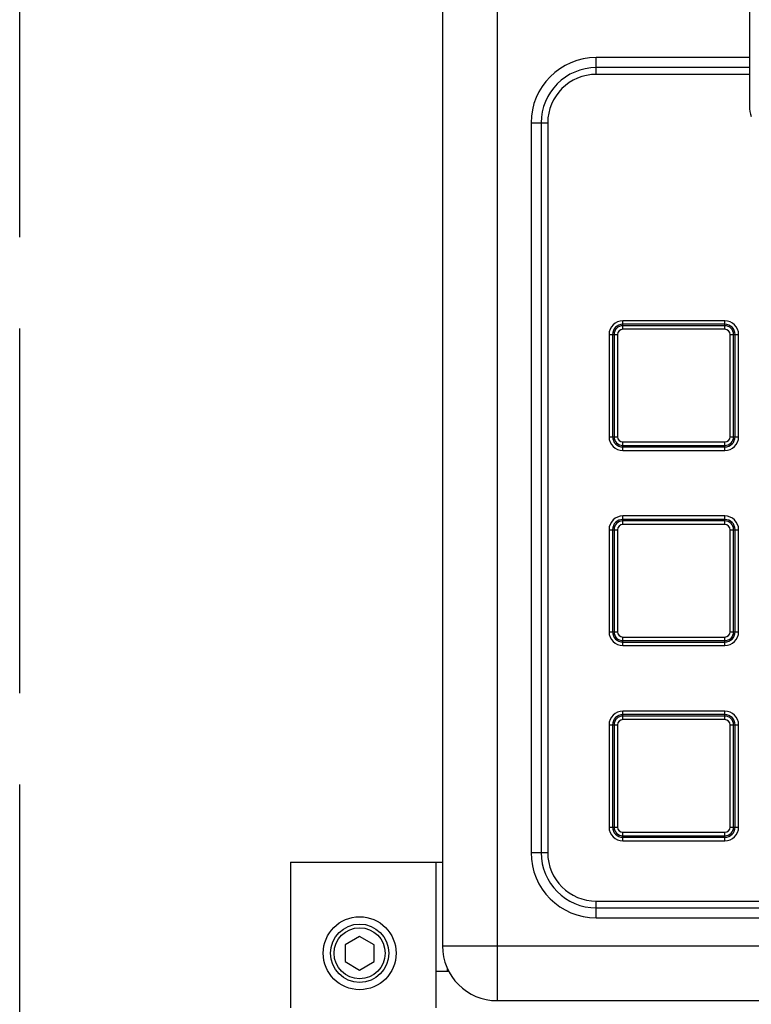
# Model space of a CAD drawing. Extents: x -4602 to -1211, y -1654 to 540.
# Drawn here: x -3180 to -3060, y -958 to -796 of the extents above; entities that cross this region are included whole.
import ezdxf

# ---------------------------------------------------------------- set-up
doc = ezdxf.new("R2010")
doc.units = 0
doc.header["$LTSCALE"] = 20
doc.header["$MEASUREMENT"] = 0
doc.linetypes.add('AM_ISO02W050', pattern=[7.5, 6, -1.5])
doc.layers.get('0').update_dxf_attribs({"linetype": 'CONTINUOUS'})
doc.layers.add('ALL_AXES', color=7, linetype='CONTINUOUS')
doc.layers.add('ALL_FEATURES', color=7, linetype='CONTINUOUS')
doc.layers.add('AMC_Contour', color=7, linetype='CONTINUOUS', lineweight=30)

msp = doc.modelspace()

# ---------------------------------------------------------------- linework, layer by layer
at = {"color": 7, "linetype": 'Continuous'}
for p, q in [((-3059.942, -729.387), (-3059.942, -810.501)), ((-3110.448, -792.894), (-3110.448, -948.6)), ((-3101.448, -792.894), (-3101.448, -957.6)), ((-3085.128, -805.249), (-3085.128, -802.499)), ((-3059.942, -802.499), (-3085.128, -802.499)), ((-3059.942, -804.149), (-3085.128, -804.149)), ((-3059.942, -805.249), (-3085.128, -805.249)), ((-3095.871, -813.242), (-3095.871, -933.242)), ((-3095.871, -813.242), (-3093.121, -813.242)), ((-3094.221, -813.242), (-3094.221, -933.242)), ((-3093.121, -813.242), (-3093.121, -933.242)), ((-3080.778, -847.185), (-3080.778, -845.781)), ((-3063.978, -845.781), (-3080.778, -845.781)), ((-3063.978, -846.361), (-3080.778, -846.361)), ((-3063.978, -846.605), (-3080.778, -846.605)), ((-3063.978, -847.185), (-3063.978, -845.781)), ((-3083.039, -848.042), (-3083.039, -864.842)), ((-3083.039, -848.042), (-3081.635, -848.042)), ((-3082.459, -848.042), (-3082.459, -864.842)), ((-3082.215, -848.042), (-3082.215, -864.842)), ((-3081.635, -848.042), (-3081.635, -864.842)), ((-3063.978, -847.185), (-3080.778, -847.185)), ((-3063.121, -864.842), (-3063.121, -848.042)), ((-3063.121, -848.042), (-3061.718, -848.042)), ((-3062.541, -864.842), (-3062.541, -848.042)), ((-3062.297, -864.842), (-3062.297, -848.042)), ((-3061.718, -864.842), (-3061.718, -848.042)), ((-3083.039, -864.842), (-3081.635, -864.842)), ((-3080.778, -867.102), (-3080.778, -865.699)), ((-3080.778, -865.699), (-3063.978, -865.699)), ((-3080.778, -866.279), (-3063.978, -866.279)), ((-3063.978, -867.102), (-3063.978, -865.699)), ((-3063.121, -864.842), (-3061.718, -864.842)), ((-3080.778, -866.523), (-3063.978, -866.523)), ((-3080.778, -867.102), (-3063.978, -867.102)), ((-3080.778, -879.285), (-3080.778, -877.881)), ((-3063.978, -877.881), (-3080.778, -877.881)), ((-3063.978, -878.461), (-3080.778, -878.461)), ((-3063.978, -878.705), (-3080.778, -878.705)), ((-3063.978, -879.285), (-3080.778, -879.285)), ((-3063.978, -879.285), (-3063.978, -877.881)), ((-3083.039, -880.142), (-3083.039, -896.942)), ((-3083.039, -880.142), (-3081.635, -880.142)), ((-3082.459, -880.142), (-3082.459, -896.942)), ((-3082.215, -880.142), (-3082.215, -896.942)), ((-3081.635, -880.142), (-3081.635, -896.942)), ((-3063.121, -896.942), (-3063.121, -880.142)), ((-3063.121, -880.142), (-3061.718, -880.142)), ((-3062.541, -896.942), (-3062.541, -880.142)), ((-3062.297, -896.942), (-3062.297, -880.142)), ((-3061.718, -896.942), (-3061.718, -880.142)), ((-3083.039, -896.942), (-3081.635, -896.942)), ((-3063.121, -896.942), (-3061.718, -896.942)), ((-3080.778, -899.202), (-3080.778, -897.799)), ((-3080.778, -897.799), (-3063.978, -897.799)), ((-3080.778, -898.379), (-3063.978, -898.379)), ((-3080.778, -898.623), (-3063.978, -898.623)), ((-3063.978, -899.202), (-3063.978, -897.799)), ((-3080.778, -899.202), (-3063.978, -899.202)), ((-3080.778, -911.385), (-3080.778, -909.981)), ((-3063.978, -909.981), (-3080.778, -909.981)), ((-3063.978, -911.385), (-3063.978, -909.981)), ((-3063.978, -910.561), (-3080.778, -910.561)), ((-3063.978, -910.805), (-3080.778, -910.805)), ((-3063.978, -911.385), (-3080.778, -911.385)), ((-3083.039, -912.242), (-3083.039, -929.042)), ((-3083.039, -912.242), (-3081.635, -912.242)), ((-3082.459, -912.242), (-3082.459, -929.042)), ((-3082.215, -912.242), (-3082.215, -929.042)), ((-3081.635, -912.242), (-3081.635, -929.042)), ((-3063.121, -929.042), (-3063.121, -912.242)), ((-3063.121, -912.242), (-3061.718, -912.242)), ((-3062.541, -929.042), (-3062.541, -912.242)), ((-3062.297, -929.042), (-3062.297, -912.242)), ((-3061.718, -929.042), (-3061.718, -912.242)), ((-3083.039, -929.042), (-3081.635, -929.042)), ((-3063.121, -929.042), (-3061.718, -929.042)), ((-3080.778, -931.302), (-3080.778, -929.899)), ((-3080.778, -929.899), (-3063.978, -929.899)), ((-3080.778, -930.479), (-3063.978, -930.479)), ((-3080.778, -930.723), (-3063.978, -930.723)), ((-3063.978, -931.302), (-3063.978, -929.899)), ((-3080.778, -931.302), (-3063.978, -931.302)), ((-3095.871, -933.242), (-3093.121, -933.242)), ((-3135.468, -934.8), (-3135.468, -958.8)), ((-3135.468, -934.8), (-3110.448, -934.8)), ((-3111.468, -958.8), (-3111.468, -934.8)), ((-3085.128, -943.984), (-3085.128, -941.235)), ((-3085.128, -941.235), (-2899.128, -941.235)), ((-3085.128, -942.335), (-2899.128, -942.335)), ((-3085.128, -943.984), (-2899.128, -943.984)), ((-3110.448, -948.6), (-2873.808, -948.6)), ((-3109.399, -952.8), (-3111.468, -952.8)), ((-3109.668, -952.252), (-3109.668, -952.8)), ((-3101.448, -957.6), (-2882.808, -957.6))]:
    msp.add_line(p, q, dxfattribs=at)
for centre, radius, start, end in [((-3085.128, -813.242), 10.743, 90, 180), ((-3085.128, -813.242), 9.093, 90, 180), ((-3085.128, -813.242), 7.993, 90, 180), ((-3055.15, -810.501), 4.793, 180, 200.79185), ((-3080.778, -848.042), 2.26, 90, 180), ((-3080.778, -848.042), 1.681, 90, 180), ((-3080.778, -848.042), 1.437, 90, 180), ((-3063.978, -848.042), 2.26, 0, 90), ((-3063.978, -848.042), 1.681, 0, 90), ((-3063.978, -848.042), 1.437, 0, 90), ((-3080.778, -848.042), 0.857, 90, 180), ((-3063.978, -848.042), 0.857, 0, 90), ((-3080.778, -864.842), 2.26, 180, 270), ((-3080.778, -864.842), 1.681, 180, 270), ((-3080.778, -864.842), 1.437, 180, 270), ((-3080.778, -864.842), 0.857, 180, 270), ((-3063.978, -864.842), 2.26, 270, 0), ((-3063.978, -864.842), 1.681, 270, 0), ((-3063.978, -864.842), 1.437, 270, 0), ((-3063.978, -864.842), 0.857, 270, 0), ((-3080.778, -880.142), 2.26, 90, 180), ((-3080.778, -880.142), 1.681, 90, 180), ((-3080.778, -880.142), 1.437, 90, 180), ((-3080.778, -880.142), 0.857, 90, 180), ((-3063.978, -880.142), 2.26, 0, 90), ((-3063.978, -880.142), 1.681, 0, 90), ((-3063.978, -880.142), 1.437, 0, 90), ((-3063.978, -880.142), 0.857, 0, 90), ((-3080.778, -896.942), 2.26, 180, 270), ((-3080.778, -896.942), 1.681, 180, 270), ((-3080.778, -896.942), 1.437, 180, 270), ((-3080.778, -896.942), 0.857, 180, 270), ((-3063.978, -896.942), 2.26, 270, 0), ((-3063.978, -896.942), 1.681, 270, 0), ((-3063.978, -896.942), 1.437, 270, 0), ((-3063.978, -896.942), 0.857, 270, 0), ((-3080.778, -912.242), 2.26, 90, 180), ((-3063.978, -912.242), 2.26, 0, 90), ((-3080.778, -912.242), 1.681, 90, 180), ((-3080.778, -912.242), 1.437, 90, 180), ((-3080.778, -912.242), 0.857, 90, 180), ((-3063.978, -912.242), 1.681, 0, 90), ((-3063.978, -912.242), 1.437, 0, 90), ((-3063.978, -912.242), 0.857, 0, 90), ((-3080.778, -929.042), 2.26, 180, 270), ((-3080.778, -929.042), 1.681, 180, 270), ((-3080.778, -929.042), 1.437, 180, 270), ((-3080.778, -929.042), 0.857, 180, 270), ((-3063.978, -929.042), 2.26, 270, 0), ((-3063.978, -929.042), 1.681, 270, 0), ((-3063.978, -929.042), 1.437, 270, 0), ((-3063.978, -929.042), 0.857, 270, 0), ((-3085.128, -933.242), 10.743, 180, 270), ((-3085.128, -933.242), 9.093, 180, 270), ((-3085.128, -933.242), 7.993, 180, 270), ((-3101.448, -948.6), 9, 180, 270)]:
    msp.add_arc(centre, radius, start, end, dxfattribs=at)
at = {"layer": 'ALL_AXES', "color": 7, "linetype": 'Continuous'}
msp.add_circle((-3124.068, -949.8), 6, dxfattribs=at)
at = {"layer": 'ALL_FEATURES', "color": 7, "linetype": 'Continuous'}
for p, q in [((-3124.068, -947.028), (-3126.468, -948.413)), ((-3121.668, -948.413), (-3124.068, -947.028)), ((-3126.468, -948.413), (-3126.468, -951.187)), ((-3121.668, -951.187), (-3121.668, -948.413)), ((-3126.468, -951.187), (-3124.068, -952.572)), ((-3124.068, -952.572), (-3121.668, -951.187))]:
    msp.add_line(p, q, dxfattribs=at)
for radius in [4.8, 4.2]:
    msp.add_circle((-3124.068, -949.8), radius, dxfattribs=at)
at = {"layer": 'AMC_Contour', "linetype": 'AM_ISO02W050', "ltscale": 0.5}
msp.add_lwpolyline([(-3180, -622.481), (-2610.386, -621.578), (-2610.386, -1131.149), (-3180, -1132.051)], close=True, dxfattribs=at)

doc.saveas('drawing.dxf')
